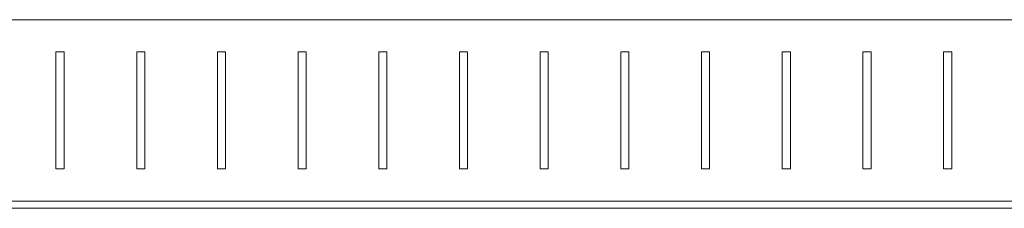
# Model space of a CAD drawing. Units: millimetres. Extents: x -490 to 2568, y -2147 to 1061.
# Drawn here: x 962 to 1206, y 1014 to 1061 of the extents above; entities that cross this region are included whole.
import ezdxf

# ---------------------------------------------------------------- set-up
doc = ezdxf.new("R2010")
doc.units = ezdxf.units.MM

# ---------------------------------------------------------------- blocks, each defined once
blk = doc.blocks.new('A$C1FDD362B')
at = {"color": 0, "linetype": 'Continuous', "lineweight": 0, "extrusion": (2.22045e-16, 1, 2.22045e-16)}
for p, q in [((-380.58, 1036), (419.42, 1036)), ((-51.58, 1028), (-49.58, 1028)), ((-51.58, 999), (-51.58, 1028)), ((-49.58, 1028), (-49.58, 999)), ((-31.58, 1028), (-29.58, 1028)), ((-31.58, 999), (-31.58, 1028)), ((-29.58, 1028), (-29.58, 999)), ((-11.58, 1028), (-9.58, 1028)), ((-11.58, 999), (-11.58, 1028)), ((-9.58, 1028), (-9.58, 999)), ((8.42, 1028), (10.42, 1028)), ((8.42, 999), (8.42, 1028)), ((10.42, 1028), (10.42, 999)), ((28.42, 1028), (30.42, 1028)), ((28.42, 999), (28.42, 1028)), ((30.42, 1028), (30.42, 999)), ((48.42, 1028), (50.42, 1028)), ((48.42, 999), (48.42, 1028)), ((50.42, 1028), (50.42, 999)), ((68.42, 1028), (70.42, 1028)), ((68.42, 999), (68.42, 1028)), ((70.42, 1028), (70.42, 999)), ((88.42, 1028), (90.42, 1028)), ((88.42, 999), (88.42, 1028)), ((90.42, 1028), (90.42, 999)), ((108.42, 1028), (110.42, 1028)), ((108.42, 999), (108.42, 1028)), ((110.42, 1028), (110.42, 999)), ((128.42, 1028), (130.42, 1028)), ((128.42, 999), (128.42, 1028)), ((130.42, 1028), (130.42, 999)), ((148.42, 1028), (150.42, 1028)), ((148.42, 999), (148.42, 1028)), ((150.42, 1028), (150.42, 999)), ((168.42, 1028), (170.42, 1028)), ((168.42, 999), (168.42, 1028)), ((170.42, 1028), (170.42, 999)), ((-49.58, 999), (-51.58, 999)), ((-29.58, 999), (-31.58, 999)), ((-9.58, 999), (-11.58, 999)), ((10.42, 999), (8.42, 999)), ((30.42, 999), (28.42, 999)), ((50.42, 999), (48.42, 999)), ((70.42, 999), (68.42, 999)), ((90.42, 999), (88.42, 999)), ((110.42, 999), (108.42, 999)), ((130.42, 999), (128.42, 999)), ((150.42, 999), (148.42, 999)), ((170.42, 999), (168.42, 999)), ((-337.98, 991), (419.42, 991)), ((374.92, 989.25), (-335.08, 989.25))]:
    blk.add_line(p, q, dxfattribs=at)

msp = doc.modelspace()

# ---------------------------------------------------------------- block references
msp.add_blockref('A$C1FDD362B', (1022.486, 25.206))

doc.saveas('drawing.dxf')
